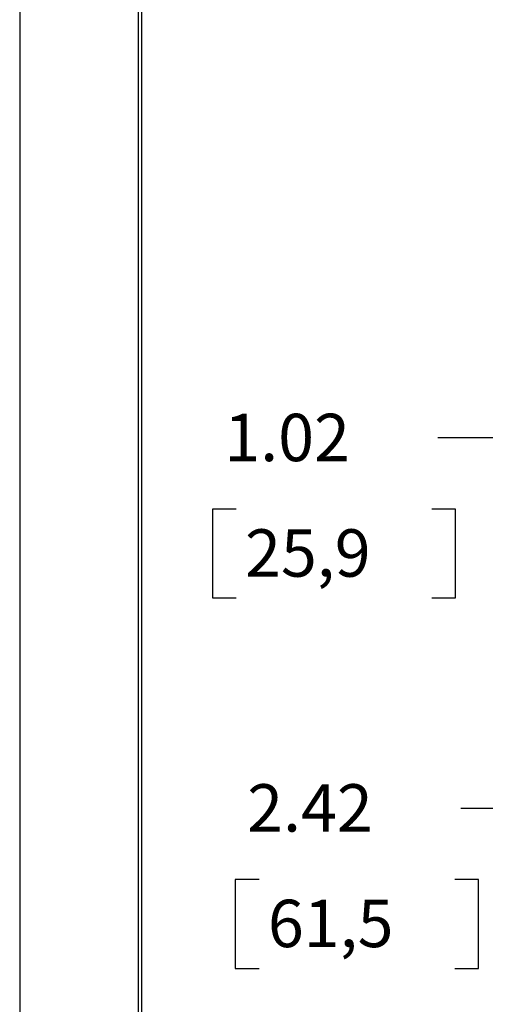
# Model space of a CAD drawing. Units: inches. Extents: x 0 to 17, y 0 to 11.
# Drawn here: x 0 to 1.2, y 3.7 to 6.3 of the extents above; entities that cross this region are included whole.
import ezdxf

# ---------------------------------------------------------------- set-up
doc = ezdxf.new("R2010")
doc.units = ezdxf.units.IN
doc.header["$MEASUREMENT"] = 0
doc.layers.add('BORDER', color=7, linetype='CONTINUOUS')
doc.layers.add('DIMS', color=7, linetype='CONTINUOUS')
doc.styles.add('blockfont', font='simplex.shx')

msp = doc.modelspace()

# ---------------------------------------------------------------- linework, layer by layer
at = {"layer": 'BORDER', "color": 7}
msp.add_line((0, 11), (0, 0), dxfattribs=at)
at = {"layer": 'BORDER', "color": 7, "linetype": 'Continuous'}
for p, q in [((0.3125, 10.6875), (0.3125, 0.3125)), ((0.3225, 0.3225), (0.3225, 10.6775))]:
    msp.add_line(p, q, dxfattribs=at)
at = {"layer": 'DIMS', "color": 7, "linetype": 'Continuous'}
for p, q in [((1.3536, 5.1628), (1.1036, 5.1628)), ((0.5088, 4.9753), (0.5088, 4.741)), ((0.5713, 4.9753), (0.5088, 4.9753)), ((1.1505, 4.9753), (1.088, 4.9753)), ((1.1505, 4.741), (1.1505, 4.9753)), ((0.5088, 4.741), (0.5713, 4.741)), ((1.088, 4.741), (1.1505, 4.741)), ((1.4139, 4.186), (1.1639, 4.186)), ((0.5691, 3.9985), (0.5691, 3.7642)), ((0.6316, 3.9985), (0.5691, 3.9985)), ((1.2108, 3.9985), (1.1483, 3.9985)), ((1.2108, 3.7642), (1.2108, 3.9985)), ((0.5691, 3.7642), (0.6316, 3.7642)), ((1.1483, 3.7642), (1.2108, 3.7642))]:
    msp.add_line(p, q, dxfattribs=at)

# ---------------------------------------------------------------- texts
at = {"layer": 'DIMS', "color": 7, "style": 'blockfont'}
for s, p in [('1.02', (0.5401, 5.1016)), ('25,9', (0.5948, 4.797)), ('2.42', (0.6004, 4.1248)), ('61,5', (0.6551, 3.8202))]:
    msp.add_text(s, height=0.125, dxfattribs=at).set_placement(p)

doc.saveas('drawing.dxf')
